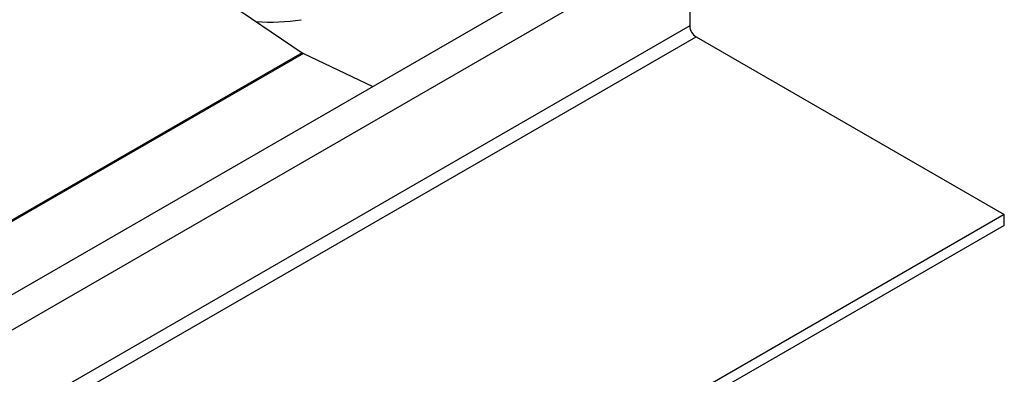
# Model space of a CAD drawing. Units: millimetres. Extents: x -20 to 420, y 0 to 297.
# Drawn here: x 104 to 120, y 90 to 95 of the extents above; entities that cross this region are included whole.
import ezdxf

# ---------------------------------------------------------------- set-up
doc = ezdxf.new("R2010")
doc.units = ezdxf.units.MM

msp = doc.modelspace()

# ---------------------------------------------------------------- linework, layer by layer
at = {"color": 7, "linetype": 'Continuous', "lineweight": 25}
for p, q in [((104.092948, 97.771437), (108.53762, 94.756544)), ((114.413986, 96.952444), (63.906358, 67.795012)), ((64.251235, 67.430939), (114.758862, 96.588372)), ((114.758862, 96.588372), (114.758862, 95.188588)), ((114.758862, 95.188588), (64.251235, 66.031155)), ((64.35225, 65.856192), (114.859877, 95.013624)), ((114.859877, 95.013624), (119.809624, 92.156196)), ((108.53762, 94.756544), (88.763876, 83.341405)), ((108.555228, 94.746379), (88.781485, 83.33124)), ((108.555228, 94.746379), (109.671575, 94.214709)), ((119.809624, 92.156196), (69.301997, 62.998763)), ((119.809624, 91.981223), (119.809624, 92.156196)), ((119.809624, 91.981223), (69.301997, 62.82379))]:
    msp.add_line(p, q, dxfattribs=at)
for centre, radius, start, end in [((108.015497, 98.614969), 3.364053, 266.3009997, 278.6452732), ((114.978178, 95.198568), 0.219544, 182.6054785, 237.3945217), ((108.613496, 94.867648), 0.134541, 235.6693455, 244.336031)]:
    msp.add_arc(centre, radius, start, end, dxfattribs=at)

doc.saveas('drawing.dxf')
